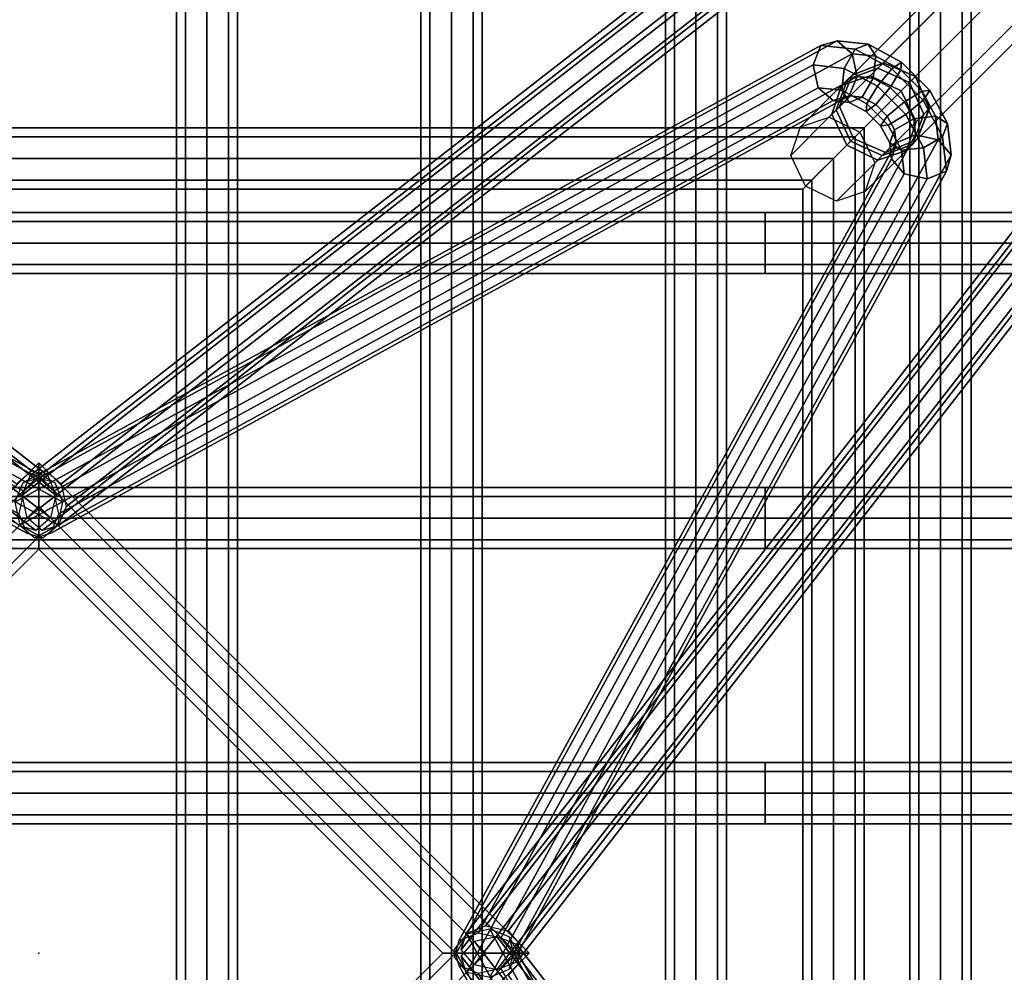
# Model space of a CAD drawing. Units: metres. Extents: x -89 to 91, y -1023 to 13.
# Drawn here: x 10 to 10, y -975 to -975 of the extents above; entities that cross this region are included whole.
import ezdxf

# ---------------------------------------------------------------- set-up
doc = ezdxf.new("R2010")
doc.units = ezdxf.units.M
doc.header["$LTSCALE"] = 0.0125
for name, color, linetype in [('DIM', 7, 'Continuous'), ('DIMBLK', 3, 'Continuous'), ('SEAT', 5, 'Continuous'), ('SEAT-BASE', 5, 'Continuous')]:
    doc.layers.add(name, color=color, linetype=linetype)
doc.styles.add('SIMW-C', font='wgsimpl.shx', dxfattribs={"width": 0.7})
doc.dimstyles.new('CADWDOT', dxfattribs={"dimscale": 0.05, "dimtxt": 2.5, "dimasz": 0.08, "dimexe": 2, "dimexo": 0, "dimgap": 0.09, "dimtad": 0, "dimrnd": 0.001, "dimzin": 0, "dimdsep": 46, "dimtxsty": 'SIMW-C', "dimblk1": 'ARTDIM', "dimblk2": 'ARTDIM', "dimsah": 1, "dimcen": 0.09, "dimdle": 0.05, "dimse1": 1, "dimse2": 1, "dimaunit": 2, "dimadec": 3, "dimazin": 0, "dimtfac": 1, "dimtmove": 0, "dimatfit": 3, "dimldrblk": 'ARTDIM', "dimfxl": 0, "dimtvp": 0.9999, "dimtolj": 1, "dimtzin": 0, "dimarcsym": 0})

# ---------------------------------------------------------------- blocks, each defined once
blk = doc.blocks.new('ARTDIM')
at = {"layer": 'DIMBLK'}
for p, q in [((0, -24.9975), (0, 24.9975)), ((-24.9975, 0), (24.9975, 0))]:
    blk.add_line(p, q, dxfattribs=at)
blk.add_circle((0, 0), 8.25, dxfattribs=at)
blk = doc.blocks.new('*D22')
at = {"layer": 'Defpoints', "color": 0}
for p in [(17.459, -973.38324), (10.23991, -977.18423), (17.459, -977.18423)]:
    blk.add_point(p, dxfattribs=at)
at = {"layer": 'DIM', "color": 0, "lineweight": -2}
blk.add_line((17.459, -973.38724), (17.459, -977.18023), dxfattribs=at)
at = {"layer": 'DIM', "color": 0, "lineweight": -2, "xscale": 0.004, "yscale": 0.004, "zscale": 0.004}
for p, rotation in [((17.459, -973.38324), 90), ((17.459, -977.18423), 270)]:
    blk.add_blockref('ARTDIM', p, dxfattribs=dict(at, rotation=rotation))
at = {"layer": 'DIM', "color": 0, "insert": (17.33401, -975.28373), "char_height": 0.125, "attachment_point": 5, "rotation": 90, "style": 'SIMW-C'}
blk.add_mtext('\\A1;3.80', dxfattribs=at)

msp = doc.modelspace()

# ---------------------------------------------------------------- linework, layer by layer
at = {"layer": 'SEAT', "color": 63}
msp.add_point((10.33976, -975.32457, -0.00346), dxfattribs=at)
for points in [[(10.35773, -975.15207, 0.53764), (10.35773, -975.49707, 0.53764), (10.35663, -975.49707, 0.54029), (10.35663, -975.15207, 0.54029)], [(10.35663, -975.15207, 0.54029), (10.35663, -975.49707, 0.54029), (10.35773, -975.49707, 0.54294), (10.35773, -975.15207, 0.54294)], [(10.36038, -975.15207, 0.53654), (10.36038, -975.49707, 0.53654), (10.35773, -975.49707, 0.53764), (10.35773, -975.15207, 0.53764)], [(10.35773, -975.15207, 0.54294), (10.35773, -975.49707, 0.54294), (10.36038, -975.49707, 0.54404), (10.36038, -975.15207, 0.54404)], [(10.36303, -975.15207, 0.53764), (10.36303, -975.49707, 0.53764), (10.36038, -975.49707, 0.53654), (10.36038, -975.15207, 0.53654)], [(10.36038, -975.15207, 0.54404), (10.36038, -975.49707, 0.54404), (10.36303, -975.49707, 0.54294), (10.36303, -975.15207, 0.54294)], [(10.36413, -975.15207, 0.54029), (10.36413, -975.49707, 0.54029), (10.36303, -975.49707, 0.53764), (10.36303, -975.15207, 0.53764)], [(10.36303, -975.15207, 0.54294), (10.36303, -975.49707, 0.54294), (10.36413, -975.49707, 0.54029), (10.36413, -975.15207, 0.54029)], [(10.38773, -975.15207, 0.53764), (10.38773, -975.49707, 0.53764), (10.38663, -975.49707, 0.54029), (10.38663, -975.15207, 0.54029)], [(10.38663, -975.15207, 0.54029), (10.38663, -975.49707, 0.54029), (10.38773, -975.49707, 0.54294), (10.38773, -975.15207, 0.54294)], [(10.39038, -975.15207, 0.53654), (10.39038, -975.49707, 0.53654), (10.38773, -975.49707, 0.53764), (10.38773, -975.15207, 0.53764)], [(10.38773, -975.15207, 0.54294), (10.38773, -975.49707, 0.54294), (10.39038, -975.49707, 0.54404), (10.39038, -975.15207, 0.54404)], [(10.39303, -975.15207, 0.53764), (10.39303, -975.49707, 0.53764), (10.39038, -975.49707, 0.53654), (10.39038, -975.15207, 0.53654)], [(10.39038, -975.15207, 0.54404), (10.39038, -975.49707, 0.54404), (10.39303, -975.49707, 0.54294), (10.39303, -975.15207, 0.54294)], [(10.39413, -975.15207, 0.54029), (10.39413, -975.49707, 0.54029), (10.39303, -975.49707, 0.53764), (10.39303, -975.15207, 0.53764)], [(10.39303, -975.15207, 0.54294), (10.39303, -975.49707, 0.54294), (10.39413, -975.49707, 0.54029), (10.39413, -975.15207, 0.54029)], [(10.41773, -975.15207, 0.53764), (10.41773, -975.49707, 0.53764), (10.41663, -975.49707, 0.54029), (10.41663, -975.15207, 0.54029)], [(10.41663, -975.15207, 0.54029), (10.41663, -975.49707, 0.54029), (10.41773, -975.49707, 0.54294), (10.41773, -975.15207, 0.54294)], [(10.42038, -975.15207, 0.53654), (10.42038, -975.49707, 0.53654), (10.41773, -975.49707, 0.53764), (10.41773, -975.15207, 0.53764)], [(10.41773, -975.15207, 0.54294), (10.41773, -975.49707, 0.54294), (10.42038, -975.49707, 0.54404), (10.42038, -975.15207, 0.54404)], [(10.42303, -975.15207, 0.53764), (10.42303, -975.49707, 0.53764), (10.42038, -975.49707, 0.53654), (10.42038, -975.15207, 0.53654)], [(10.42038, -975.15207, 0.54404), (10.42038, -975.49707, 0.54404), (10.42303, -975.49707, 0.54294), (10.42303, -975.15207, 0.54294)], [(10.42413, -975.15207, 0.54029), (10.42413, -975.49707, 0.54029), (10.42303, -975.49707, 0.53764), (10.42303, -975.15207, 0.53764)], [(10.42303, -975.15207, 0.54294), (10.42303, -975.49707, 0.54294), (10.42413, -975.49707, 0.54029), (10.42413, -975.15207, 0.54029)], [(10.44773, -975.15207, 0.53764), (10.44773, -975.49707, 0.53764), (10.44663, -975.49707, 0.54029), (10.44663, -975.15207, 0.54029)], [(10.44663, -975.15207, 0.54029), (10.44663, -975.49707, 0.54029), (10.44773, -975.49707, 0.54294), (10.44773, -975.15207, 0.54294)], [(10.45038, -975.15207, 0.53654), (10.45038, -975.49707, 0.53654), (10.44773, -975.49707, 0.53764), (10.44773, -975.15207, 0.53764)], [(10.44773, -975.15207, 0.54294), (10.44773, -975.49707, 0.54294), (10.45038, -975.49707, 0.54404), (10.45038, -975.15207, 0.54404)], [(10.45303, -975.15207, 0.53764), (10.45303, -975.49707, 0.53764), (10.45038, -975.49707, 0.53654), (10.45038, -975.15207, 0.53654)], [(10.45038, -975.15207, 0.54404), (10.45038, -975.49707, 0.54404), (10.45303, -975.49707, 0.54294), (10.45303, -975.15207, 0.54294)], [(10.45413, -975.15207, 0.54029), (10.45413, -975.49707, 0.54029), (10.45303, -975.49707, 0.53764), (10.45303, -975.15207, 0.53764)], [(10.45303, -975.15207, 0.54294), (10.45303, -975.49707, 0.54294), (10.45413, -975.49707, 0.54029), (10.45413, -975.15207, 0.54029)], [(10.30888, -975.23369, 0.53279), (10.30888, -975.23478, 0.53544), (10.42888, -975.23478, 0.53544), (10.42888, -975.23369, 0.53279)], [(10.30888, -975.23478, 0.53014), (10.30888, -975.23369, 0.53279), (10.42888, -975.23369, 0.53279), (10.42888, -975.23478, 0.53014)], [(10.42888, -975.23369, 0.53279), (10.42888, -975.23478, 0.53544), (10.54874, -975.23478, 0.53364), (10.54888, -975.23369, 0.53099)], [(10.42888, -975.23478, 0.53014), (10.42888, -975.23369, 0.53279), (10.54888, -975.23369, 0.53099), (10.54902, -975.23478, 0.52834)], [(10.30888, -975.23478, 0.53544), (10.30888, -975.23744, 0.53654), (10.42888, -975.23744, 0.53654), (10.42888, -975.23478, 0.53544)], [(10.30888, -975.23744, 0.52904), (10.30888, -975.23478, 0.53014), (10.42888, -975.23478, 0.53014), (10.42888, -975.23744, 0.52904)], [(10.42888, -975.23478, 0.53544), (10.42888, -975.23744, 0.53654), (10.54868, -975.23744, 0.53473), (10.54874, -975.23478, 0.53364)], [(10.42888, -975.23744, 0.52904), (10.42888, -975.23478, 0.53014), (10.54902, -975.23478, 0.52834), (10.54907, -975.23744, 0.52724)], [(10.30888, -975.23744, 0.53654), (10.30888, -975.24009, 0.53544), (10.42888, -975.24009, 0.53544), (10.42888, -975.23744, 0.53654)], [(10.30888, -975.24009, 0.53014), (10.30888, -975.23744, 0.52904), (10.42888, -975.23744, 0.52904), (10.42888, -975.24009, 0.53014)], [(10.42888, -975.23744, 0.53654), (10.42888, -975.24009, 0.53544), (10.54874, -975.24009, 0.53364), (10.54868, -975.23744, 0.53473)], [(10.42888, -975.24009, 0.53014), (10.42888, -975.23744, 0.52904), (10.54907, -975.23744, 0.52724), (10.54902, -975.24009, 0.52834)], [(10.30888, -975.24009, 0.53544), (10.30888, -975.24119, 0.53279), (10.42888, -975.24119, 0.53279), (10.42888, -975.24009, 0.53544)], [(10.30888, -975.24119, 0.53279), (10.30888, -975.24009, 0.53014), (10.42888, -975.24009, 0.53014), (10.42888, -975.24119, 0.53279)], [(10.42888, -975.24009, 0.53544), (10.42888, -975.24119, 0.53279), (10.54888, -975.24119, 0.53099), (10.54874, -975.24009, 0.53364)], [(10.42888, -975.24119, 0.53279), (10.42888, -975.24009, 0.53014), (10.54902, -975.24009, 0.52834), (10.54888, -975.24119, 0.53099)], [(10.30888, -975.26744, 0.53279), (10.30888, -975.26853, 0.53544), (10.42888, -975.26853, 0.53544), (10.42888, -975.26744, 0.53279)], [(10.30888, -975.26853, 0.53014), (10.30888, -975.26744, 0.53279), (10.42888, -975.26744, 0.53279), (10.42888, -975.26853, 0.53014)], [(10.42888, -975.26744, 0.53279), (10.42888, -975.26853, 0.53544), (10.54874, -975.26853, 0.53364), (10.54888, -975.26744, 0.53099)], [(10.42888, -975.26853, 0.53014), (10.42888, -975.26744, 0.53279), (10.54888, -975.26744, 0.53099), (10.54902, -975.26853, 0.52834)], [(10.30888, -975.26853, 0.53544), (10.30888, -975.27119, 0.53654), (10.42888, -975.27119, 0.53654), (10.42888, -975.26853, 0.53544)], [(10.30888, -975.27119, 0.52904), (10.30888, -975.26853, 0.53014), (10.42888, -975.26853, 0.53014), (10.42888, -975.27119, 0.52904)], [(10.42888, -975.26853, 0.53544), (10.42888, -975.27119, 0.53654), (10.54868, -975.27119, 0.53473), (10.54874, -975.26853, 0.53364)], [(10.42888, -975.27119, 0.52904), (10.42888, -975.26853, 0.53014), (10.54902, -975.26853, 0.52834), (10.54907, -975.27119, 0.52724)], [(10.30888, -975.27119, 0.53654), (10.30888, -975.27384, 0.53544), (10.42888, -975.27384, 0.53544), (10.42888, -975.27119, 0.53654)], [(10.30888, -975.27384, 0.53014), (10.30888, -975.27119, 0.52904), (10.42888, -975.27119, 0.52904), (10.42888, -975.27384, 0.53014)], [(10.42888, -975.27119, 0.53654), (10.42888, -975.27384, 0.53544), (10.54874, -975.27384, 0.53364), (10.54868, -975.27119, 0.53473)], [(10.42888, -975.27384, 0.53014), (10.42888, -975.27119, 0.52904), (10.54907, -975.27119, 0.52724), (10.54902, -975.27384, 0.52834)], [(10.30888, -975.27384, 0.53544), (10.30888, -975.27494, 0.53279), (10.42888, -975.27494, 0.53279), (10.42888, -975.27384, 0.53544)], [(10.30888, -975.27494, 0.53279), (10.30888, -975.27384, 0.53014), (10.42888, -975.27384, 0.53014), (10.42888, -975.27494, 0.53279)], [(10.42888, -975.27384, 0.53544), (10.42888, -975.27494, 0.53279), (10.54888, -975.27494, 0.53099), (10.54874, -975.27384, 0.53364)], [(10.42888, -975.27494, 0.53279), (10.42888, -975.27384, 0.53014), (10.54902, -975.27384, 0.52834), (10.54888, -975.27494, 0.53099)], [(10.30888, -975.30119, 0.53279), (10.30888, -975.30228, 0.53544), (10.42888, -975.30228, 0.53544), (10.42888, -975.30119, 0.53279)], [(10.30888, -975.30228, 0.53014), (10.30888, -975.30119, 0.53279), (10.42888, -975.30119, 0.53279), (10.42888, -975.30228, 0.53014)], [(10.42888, -975.30119, 0.53279), (10.42888, -975.30228, 0.53544), (10.54874, -975.30228, 0.53364), (10.54888, -975.30119, 0.53099)], [(10.42888, -975.30228, 0.53014), (10.42888, -975.30119, 0.53279), (10.54888, -975.30119, 0.53099), (10.54902, -975.30228, 0.52834)], [(10.30888, -975.30228, 0.53544), (10.30888, -975.30494, 0.53654), (10.42888, -975.30494, 0.53654), (10.42888, -975.30228, 0.53544)], [(10.30888, -975.30494, 0.52904), (10.30888, -975.30228, 0.53014), (10.42888, -975.30228, 0.53014), (10.42888, -975.30494, 0.52904)], [(10.42888, -975.30228, 0.53544), (10.42888, -975.30494, 0.53654), (10.54868, -975.30494, 0.53473), (10.54874, -975.30228, 0.53364)], [(10.42888, -975.30494, 0.52904), (10.42888, -975.30228, 0.53014), (10.54902, -975.30228, 0.52834), (10.54907, -975.30494, 0.52724)], [(10.30888, -975.30494, 0.53654), (10.30888, -975.30759, 0.53544), (10.42888, -975.30759, 0.53544), (10.42888, -975.30494, 0.53654)], [(10.30888, -975.30759, 0.53014), (10.30888, -975.30494, 0.52904), (10.42888, -975.30494, 0.52904), (10.42888, -975.30759, 0.53014)], [(10.42888, -975.30494, 0.53654), (10.42888, -975.30759, 0.53544), (10.54874, -975.30759, 0.53364), (10.54868, -975.30494, 0.53473)], [(10.42888, -975.30759, 0.53014), (10.42888, -975.30494, 0.52904), (10.54907, -975.30494, 0.52724), (10.54902, -975.30759, 0.52834)], [(10.30888, -975.30759, 0.53544), (10.30888, -975.30869, 0.53279), (10.42888, -975.30869, 0.53279), (10.42888, -975.30759, 0.53544)], [(10.30888, -975.30869, 0.53279), (10.30888, -975.30759, 0.53014), (10.42888, -975.30759, 0.53014), (10.42888, -975.30869, 0.53279)], [(10.42888, -975.30759, 0.53544), (10.42888, -975.30869, 0.53279), (10.54888, -975.30869, 0.53099), (10.54874, -975.30759, 0.53364)], [(10.42888, -975.30869, 0.53279), (10.42888, -975.30759, 0.53014), (10.54902, -975.30759, 0.52834), (10.54888, -975.30869, 0.53099)]]:
    msp.add_3dface(points, dxfattribs=at)
at = {"layer": 'SEAT-BASE', "color": 63, "extrusion": (0.707107, 0.707107, -1.83691e-16)}
msp.add_line((10.39461, -975.32457, 0.36779), (10.33976, -975.26971, 0.36779), dxfattribs=at)
at = {"layer": 'SEAT-BASE', "color": 63}
for points in [[(10.56528, -975.09342, 0.03723), (10.56141, -975.09495, 0.03611), (10.43953, -975.21684, 0.51456), (10.44339, -975.21531, 0.51568)], [(10.56921, -975.09511, 0.0377), (10.56528, -975.09342, 0.03723), (10.44339, -975.21531, 0.51568), (10.44732, -975.217, 0.51614)], [(10.56141, -975.09495, 0.03611), (10.55988, -975.09882, 0.03499), (10.43799, -975.2207, 0.51343), (10.43953, -975.21684, 0.51456)], [(10.5709, -975.09904, 0.03723), (10.56921, -975.09511, 0.0377), (10.44732, -975.217, 0.51614), (10.44902, -975.22093, 0.51568)], [(10.55988, -975.09882, 0.03499), (10.56158, -975.10275, 0.03452), (10.43969, -975.22463, 0.51297), (10.43799, -975.2207, 0.51343)], [(10.56937, -975.10291, 0.03611), (10.5709, -975.09904, 0.03723), (10.44902, -975.22093, 0.51568), (10.44748, -975.22479, 0.51456)], [(10.56158, -975.10275, 0.03452), (10.56551, -975.10444, 0.03499), (10.44362, -975.22633, 0.51343), (10.43969, -975.22463, 0.51297)], [(10.56551, -975.10444, 0.03499), (10.56937, -975.10291, 0.03611), (10.44748, -975.22479, 0.51456), (10.44362, -975.22633, 0.51343)], [(10.33886, -975.2654, 0.36871), (10.13912, -975.10994, 0.084), (10.13728, -975.11152, 0.08554), (10.33702, -975.26698, 0.37025)], [(10.34085, -975.26598, 0.36672), (10.14111, -975.11052, 0.082), (10.13912, -975.10994, 0.084), (10.33886, -975.2654, 0.36871)], [(10.53841, -975.11052, 0.082), (10.33867, -975.26598, 0.36672), (10.34065, -975.2654, 0.36871), (10.54039, -975.10994, 0.084)], [(10.54039, -975.10994, 0.084), (10.34065, -975.2654, 0.36871), (10.34249, -975.26698, 0.37025), (10.54223, -975.11152, 0.08554)], [(10.34182, -975.26836, 0.36545), (10.14208, -975.1129, 0.08073), (10.14111, -975.11052, 0.082), (10.34085, -975.26598, 0.36672)], [(10.53744, -975.1129, 0.08073), (10.3377, -975.26836, 0.36545), (10.33867, -975.26598, 0.36672), (10.53841, -975.11052, 0.082)], [(10.54223, -975.11152, 0.08554), (10.34249, -975.26698, 0.37025), (10.34311, -975.26977, 0.37044), (10.54285, -975.11431, 0.08573)], [(10.3412, -975.27116, 0.36564), (10.14146, -975.1157, 0.08092), (10.14208, -975.1129, 0.08073), (10.34182, -975.26836, 0.36545)], [(10.53805, -975.1157, 0.08092), (10.33831, -975.27116, 0.36564), (10.3377, -975.26836, 0.36545), (10.53744, -975.1129, 0.08073)], [(10.54285, -975.11431, 0.08573), (10.34311, -975.26977, 0.37044), (10.34214, -975.27216, 0.36917), (10.54188, -975.1167, 0.08446)], [(10.33936, -975.27273, 0.36718), (10.13962, -975.11727, 0.08247), (10.14146, -975.1157, 0.08092), (10.3412, -975.27116, 0.36564)], [(10.53989, -975.11727, 0.08247), (10.34015, -975.27273, 0.36718), (10.33831, -975.27116, 0.36564), (10.53805, -975.1157, 0.08092)], [(10.33738, -975.27216, 0.36917), (10.13763, -975.1167, 0.08446), (10.13962, -975.11727, 0.08247), (10.33936, -975.27273, 0.36718)], [(10.54188, -975.1167, 0.08446), (10.34214, -975.27216, 0.36917), (10.34015, -975.27273, 0.36718), (10.53989, -975.11727, 0.08247)], [(10.39455, -975.32121, 0.37044), (10.55001, -975.12147, 0.08573), (10.54763, -975.12244, 0.08446), (10.39217, -975.32218, 0.36917)], [(10.39735, -975.32183, 0.37025), (10.55281, -975.12209, 0.08554), (10.55001, -975.12147, 0.08573), (10.39455, -975.32121, 0.37044)], [(10.39217, -975.32218, 0.36917), (10.54763, -975.12244, 0.08446), (10.54705, -975.12443, 0.08247), (10.39159, -975.32417, 0.36718)], [(10.39892, -975.32367, 0.36871), (10.55438, -975.12393, 0.084), (10.55281, -975.12209, 0.08554), (10.39735, -975.32183, 0.37025)], [(10.39159, -975.32417, 0.36718), (10.54705, -975.12443, 0.08247), (10.54863, -975.12627, 0.08092), (10.39317, -975.32601, 0.36564)], [(10.39835, -975.32566, 0.36672), (10.55381, -975.12591, 0.082), (10.55438, -975.12393, 0.084), (10.39892, -975.32367, 0.36871)], [(10.39317, -975.32601, 0.36564), (10.54863, -975.12627, 0.08092), (10.55142, -975.12688, 0.08073), (10.39596, -975.32663, 0.36545)], [(10.39596, -975.32663, 0.36545), (10.55142, -975.12688, 0.08073), (10.55381, -975.12591, 0.082), (10.39835, -975.32566, 0.36672)], [(10.33792, -975.26788, 0.36634), (10.23998, -975.21421, 0.47562), (10.24181, -975.21264, 0.47716), (10.33976, -975.2663, 0.36788)], [(10.33976, -975.2663, 0.36788), (10.24181, -975.21264, 0.47716), (10.2438, -975.21321, 0.47916), (10.34174, -975.26687, 0.36988)], [(10.4377, -975.21264, 0.47716), (10.33976, -975.2663, 0.36788), (10.33778, -975.26687, 0.36988), (10.43572, -975.21321, 0.47916)], [(10.43954, -975.21421, 0.47562), (10.34159, -975.26788, 0.36634), (10.33976, -975.2663, 0.36788), (10.4377, -975.21264, 0.47716)], [(10.44153, -975.21306, 0.48023), (10.4377, -975.21264, 0.47716), (10.43572, -975.21321, 0.47916), (10.43993, -975.21367, 0.48254)], [(10.44243, -975.21453, 0.47794), (10.43954, -975.21421, 0.47562), (10.4377, -975.21264, 0.47716), (10.44153, -975.21306, 0.48023)], [(10.34174, -975.26687, 0.36988), (10.2438, -975.21321, 0.47916), (10.24476, -975.21559, 0.48044), (10.3427, -975.26925, 0.37116)], [(10.43572, -975.21321, 0.47916), (10.33778, -975.26687, 0.36988), (10.33681, -975.26925, 0.37116), (10.43475, -975.21559, 0.48044)], [(10.43993, -975.21367, 0.48254), (10.43572, -975.21321, 0.47916), (10.43475, -975.21559, 0.48044), (10.43858, -975.21601, 0.48351)], [(10.44442, -975.21607, 0.48442), (10.43993, -975.21367, 0.48254), (10.43858, -975.21601, 0.48351), (10.44266, -975.21818, 0.48522)], [(10.4456, -975.21523, 0.48194), (10.44153, -975.21306, 0.48023), (10.43993, -975.21367, 0.48254), (10.44442, -975.21607, 0.48442)], [(10.44551, -975.21618, 0.47923), (10.44243, -975.21453, 0.47794), (10.44153, -975.21306, 0.48023), (10.4456, -975.21523, 0.48194)], [(10.3373, -975.27067, 0.36615), (10.23936, -975.21701, 0.47543), (10.23998, -975.21421, 0.47562), (10.33792, -975.26788, 0.36634)], [(10.44015, -975.21701, 0.47543), (10.34221, -975.27067, 0.36615), (10.34159, -975.26788, 0.36634), (10.43954, -975.21421, 0.47562)], [(10.44211, -975.21723, 0.477), (10.44015, -975.21701, 0.47543), (10.43954, -975.21421, 0.47562), (10.44243, -975.21453, 0.47794)], [(10.4442, -975.21834, 0.47788), (10.44211, -975.21723, 0.477), (10.44243, -975.21453, 0.47794), (10.44551, -975.21618, 0.47923)], [(10.3427, -975.26925, 0.37116), (10.24476, -975.21559, 0.48044), (10.24415, -975.21838, 0.48025), (10.34209, -975.27205, 0.37097)], [(10.43475, -975.21559, 0.48044), (10.33681, -975.26925, 0.37116), (10.33742, -975.27205, 0.37097), (10.43537, -975.21838, 0.48025)], [(10.43858, -975.21601, 0.48351), (10.43475, -975.21559, 0.48044), (10.43537, -975.21838, 0.48025), (10.43826, -975.2187, 0.48257)], [(10.44177, -975.21693, 0.52061), (10.4427, -975.216, 0.51824), (10.43899, -975.21738, 0.51656), (10.43825, -975.21812, 0.51843)], [(10.44266, -975.21818, 0.48522), (10.43858, -975.21601, 0.48351), (10.43826, -975.2187, 0.48257), (10.44134, -975.22035, 0.48387)], [(10.44338, -975.21531, 0.51571), (10.43953, -975.21684, 0.51456), (10.43899, -975.21738, 0.51656), (10.4427, -975.216, 0.51824)], [(10.44177, -975.21693, 0.52061), (10.44555, -975.21877, 0.52151), (10.44657, -975.21776, 0.51894), (10.4427, -975.216, 0.51824)], [(10.44826, -975.2199, 0.48442), (10.44442, -975.21607, 0.48442), (10.44266, -975.21818, 0.48522), (10.44614, -975.22167, 0.48522)], [(10.44731, -975.21701, 0.51619), (10.44338, -975.21531, 0.51571), (10.4427, -975.216, 0.51824), (10.44657, -975.21776, 0.51894)], [(10.44598, -975.22012, 0.47788), (10.4442, -975.21834, 0.47788), (10.44551, -975.21618, 0.47923), (10.44815, -975.21881, 0.47923)], [(10.44909, -975.21872, 0.48194), (10.4456, -975.21523, 0.48194), (10.44442, -975.21607, 0.48442), (10.44826, -975.2199, 0.48442)], [(10.44815, -975.21881, 0.47923), (10.44551, -975.21618, 0.47923), (10.4456, -975.21523, 0.48194), (10.44909, -975.21872, 0.48194)], [(10.33827, -975.27305, 0.36743), (10.24033, -975.21939, 0.47671), (10.23936, -975.21701, 0.47543), (10.3373, -975.27067, 0.36615)], [(10.43918, -975.21939, 0.47671), (10.34124, -975.27305, 0.36743), (10.34221, -975.27067, 0.36615), (10.44015, -975.21701, 0.47543)], [(10.43825, -975.21812, 0.51843), (10.43319, -975.22317, 0.52926), (10.43671, -975.22199, 0.53144), (10.44177, -975.21693, 0.52061)], [(10.44177, -975.21693, 0.52061), (10.43671, -975.22199, 0.53144), (10.4405, -975.22382, 0.53235), (10.44555, -975.21877, 0.52151)], [(10.43706, -975.22164, 0.51625), (10.43825, -975.21812, 0.51843), (10.43899, -975.21738, 0.51656), (10.4376, -975.22109, 0.51488)], [(10.43953, -975.21684, 0.51456), (10.438, -975.2207, 0.5134), (10.4376, -975.22109, 0.51488), (10.43899, -975.21738, 0.51656)], [(10.44076, -975.21956, 0.47797), (10.43918, -975.21939, 0.47671), (10.44015, -975.21701, 0.47543), (10.44211, -975.21723, 0.477)], [(10.44243, -975.22046, 0.47868), (10.44076, -975.21956, 0.47797), (10.44211, -975.21723, 0.477), (10.4442, -975.21834, 0.47788)], [(10.44901, -975.22094, 0.51571), (10.44731, -975.21701, 0.51619), (10.44657, -975.21776, 0.51894), (10.44832, -975.22162, 0.51824)], [(10.34209, -975.27205, 0.37097), (10.24415, -975.21838, 0.48025), (10.24231, -975.21996, 0.47871), (10.34025, -975.27362, 0.36943)], [(10.43537, -975.21838, 0.48025), (10.33742, -975.27205, 0.37097), (10.33926, -975.27362, 0.36943), (10.4372, -975.21996, 0.47871)], [(10.43706, -975.22164, 0.51625), (10.43201, -975.22669, 0.52708), (10.43319, -975.22317, 0.52926), (10.43825, -975.21812, 0.51843)], [(10.43826, -975.2187, 0.48257), (10.43537, -975.21838, 0.48025), (10.4372, -975.21996, 0.47871), (10.43916, -975.22018, 0.48028)], [(10.44134, -975.22035, 0.48387), (10.43826, -975.2187, 0.48257), (10.43916, -975.22018, 0.48028), (10.44125, -975.22129, 0.48116)], [(10.44614, -975.22167, 0.48522), (10.44266, -975.21818, 0.48522), (10.44134, -975.22035, 0.48387), (10.44397, -975.22298, 0.48387)], [(10.44386, -975.22189, 0.47868), (10.44243, -975.22046, 0.47868), (10.4442, -975.21834, 0.47788), (10.44598, -975.22012, 0.47788)], [(10.44739, -975.22256, 0.52061), (10.44832, -975.22162, 0.51824), (10.44657, -975.21776, 0.51894), (10.44555, -975.21877, 0.52151)], [(10.34025, -975.27362, 0.36943), (10.24231, -975.21996, 0.47871), (10.24033, -975.21939, 0.47671), (10.33827, -975.27305, 0.36743)], [(10.4372, -975.21996, 0.47871), (10.33926, -975.27362, 0.36943), (10.34124, -975.27305, 0.36743), (10.43918, -975.21939, 0.47671)], [(10.43916, -975.22018, 0.48028), (10.4372, -975.21996, 0.47871), (10.43918, -975.21939, 0.47671), (10.44076, -975.21956, 0.47797)], [(10.44125, -975.22129, 0.48116), (10.43916, -975.22018, 0.48028), (10.44076, -975.21956, 0.47797), (10.44243, -975.22046, 0.47868)], [(10.44555, -975.21877, 0.52151), (10.4405, -975.22382, 0.53235), (10.44234, -975.22761, 0.53144), (10.44739, -975.22256, 0.52061)], [(10.4471, -975.22221, 0.477), (10.44598, -975.22012, 0.47788), (10.44815, -975.21881, 0.47923), (10.44979, -975.22189, 0.47794)], [(10.45065, -975.22439, 0.48254), (10.44826, -975.2199, 0.48442), (10.44614, -975.22167, 0.48522), (10.44831, -975.22574, 0.48351)], [(10.44979, -975.22189, 0.47794), (10.44815, -975.21881, 0.47923), (10.44909, -975.21872, 0.48194), (10.45126, -975.22279, 0.48023)], [(10.45126, -975.22279, 0.48023), (10.44909, -975.21872, 0.48194), (10.44826, -975.2199, 0.48442), (10.45065, -975.22439, 0.48254)], [(10.43706, -975.22164, 0.51625), (10.4376, -975.22109, 0.51488), (10.43936, -975.22496, 0.51418), (10.4389, -975.22542, 0.51535)], [(10.438, -975.2207, 0.5134), (10.4397, -975.22462, 0.51293), (10.43936, -975.22496, 0.51418), (10.4376, -975.22109, 0.51488)], [(10.44397, -975.22298, 0.48387), (10.44134, -975.22035, 0.48387), (10.44125, -975.22129, 0.48116), (10.44303, -975.22307, 0.48116)], [(10.44303, -975.22307, 0.48116), (10.44125, -975.22129, 0.48116), (10.44243, -975.22046, 0.47868), (10.44386, -975.22189, 0.47868)], [(10.44476, -975.22356, 0.47797), (10.44386, -975.22189, 0.47868), (10.44598, -975.22012, 0.47788), (10.4471, -975.22221, 0.477)], [(10.44748, -975.22479, 0.51456), (10.44901, -975.22094, 0.51571), (10.44832, -975.22162, 0.51824), (10.44694, -975.22534, 0.51656)], [(10.4389, -975.22542, 0.51535), (10.43384, -975.23048, 0.52618), (10.43201, -975.22669, 0.52708), (10.43706, -975.22164, 0.51625)], [(10.44415, -975.22516, 0.48028), (10.44303, -975.22307, 0.48116), (10.44386, -975.22189, 0.47868), (10.44476, -975.22356, 0.47797)], [(10.44831, -975.22574, 0.48351), (10.44614, -975.22167, 0.48522), (10.44397, -975.22298, 0.48387), (10.44562, -975.22606, 0.48257)], [(10.44493, -975.22514, 0.47671), (10.44476, -975.22356, 0.47797), (10.4471, -975.22221, 0.477), (10.44731, -975.22417, 0.47543)], [(10.44739, -975.22256, 0.52061), (10.4462, -975.22607, 0.51843), (10.44694, -975.22534, 0.51656), (10.44832, -975.22162, 0.51824)], [(10.44731, -975.22417, 0.47543), (10.4471, -975.22221, 0.477), (10.44979, -975.22189, 0.47794), (10.45011, -975.22479, 0.47562)], [(10.45011, -975.22479, 0.47562), (10.44979, -975.22189, 0.47794), (10.45126, -975.22279, 0.48023), (10.45168, -975.22662, 0.47716)], [(10.23851, -975.22332, 0.52904), (10.44101, -975.22332, 0.52904), (10.43991, -975.22441, 0.52639), (10.23961, -975.22441, 0.52639)], [(10.23961, -975.22441, 0.53169), (10.43991, -975.22441, 0.53169), (10.44101, -975.22332, 0.52904), (10.23851, -975.22332, 0.52904)], [(10.44101, -975.22332, 0.52904), (10.44101, -975.42582, 0.52904), (10.43991, -975.42472, 0.52639), (10.43991, -975.22441, 0.52639)], [(10.43991, -975.22441, 0.53169), (10.43991, -975.42472, 0.53169), (10.44101, -975.42582, 0.52904), (10.44101, -975.22332, 0.52904)], [(10.44739, -975.22256, 0.52061), (10.44234, -975.22761, 0.53144), (10.44115, -975.23113, 0.52926), (10.4462, -975.22607, 0.51843)], [(10.44562, -975.22606, 0.48257), (10.44397, -975.22298, 0.48387), (10.44303, -975.22307, 0.48116), (10.44415, -975.22516, 0.48028)], [(10.45168, -975.22662, 0.47716), (10.45126, -975.22279, 0.48023), (10.45065, -975.22439, 0.48254), (10.45112, -975.22861, 0.47916)], [(10.24226, -975.22707, 0.53279), (10.43726, -975.22707, 0.53279), (10.43991, -975.22441, 0.53169), (10.23961, -975.22441, 0.53169)], [(10.23961, -975.22441, 0.52639), (10.43991, -975.22441, 0.52639), (10.43726, -975.22707, 0.52529), (10.24226, -975.22707, 0.52529)], [(10.39127, -975.32308, 0.36743), (10.44493, -975.22514, 0.47671), (10.44731, -975.22417, 0.47543), (10.39365, -975.32211, 0.36615)], [(10.39365, -975.32211, 0.36615), (10.44731, -975.22417, 0.47543), (10.45011, -975.22479, 0.47562), (10.39645, -975.32273, 0.36634)], [(10.43726, -975.22707, 0.53279), (10.43726, -975.42207, 0.53279), (10.43991, -975.42472, 0.53169), (10.43991, -975.22441, 0.53169)], [(10.43991, -975.22441, 0.52639), (10.43991, -975.42472, 0.52639), (10.43726, -975.42207, 0.52529), (10.43726, -975.22707, 0.52529)], [(10.4397, -975.22462, 0.51293), (10.44363, -975.22632, 0.5134), (10.44323, -975.22672, 0.51488), (10.43936, -975.22496, 0.51418)], [(10.44436, -975.22712, 0.47871), (10.44415, -975.22516, 0.48028), (10.44476, -975.22356, 0.47797), (10.44493, -975.22514, 0.47671)], [(10.45112, -975.22861, 0.47916), (10.45065, -975.22439, 0.48254), (10.44831, -975.22574, 0.48351), (10.44874, -975.22957, 0.48044)], [(10.3907, -975.32506, 0.36943), (10.44436, -975.22712, 0.47871), (10.44493, -975.22514, 0.47671), (10.39127, -975.32308, 0.36743)], [(10.39645, -975.32273, 0.36634), (10.45011, -975.22479, 0.47562), (10.45168, -975.22662, 0.47716), (10.39802, -975.32456, 0.36788)], [(10.44269, -975.22726, 0.51625), (10.43763, -975.23232, 0.52708), (10.43384, -975.23048, 0.52618), (10.4389, -975.22542, 0.51535)], [(10.44269, -975.22726, 0.51625), (10.4389, -975.22542, 0.51535), (10.43936, -975.22496, 0.51418), (10.44323, -975.22672, 0.51488)], [(10.44269, -975.22726, 0.51625), (10.44323, -975.22672, 0.51488), (10.44694, -975.22534, 0.51656), (10.4462, -975.22607, 0.51843)], [(10.44363, -975.22632, 0.5134), (10.44748, -975.22479, 0.51456), (10.44694, -975.22534, 0.51656), (10.44323, -975.22672, 0.51488)], [(10.44594, -975.22896, 0.48025), (10.44562, -975.22606, 0.48257), (10.44415, -975.22516, 0.48028), (10.44436, -975.22712, 0.47871)], [(10.44874, -975.22957, 0.48044), (10.44831, -975.22574, 0.48351), (10.44562, -975.22606, 0.48257), (10.44594, -975.22896, 0.48025)], [(10.24491, -975.22972, 0.53169), (10.43461, -975.22972, 0.53169), (10.43726, -975.22707, 0.53279), (10.24226, -975.22707, 0.53279)], [(10.24226, -975.22707, 0.52529), (10.43726, -975.22707, 0.52529), (10.43461, -975.22972, 0.52639), (10.24491, -975.22972, 0.52639)], [(10.39228, -975.3269, 0.37097), (10.44594, -975.22896, 0.48025), (10.44436, -975.22712, 0.47871), (10.3907, -975.32506, 0.36943)], [(10.39802, -975.32456, 0.36788), (10.45168, -975.22662, 0.47716), (10.45112, -975.22861, 0.47916), (10.39745, -975.32655, 0.36988)], [(10.43461, -975.22972, 0.53169), (10.43461, -975.41941, 0.53169), (10.43726, -975.42207, 0.53279), (10.43726, -975.22707, 0.53279)], [(10.43726, -975.22707, 0.52529), (10.43726, -975.42207, 0.52529), (10.43461, -975.41941, 0.52639), (10.43461, -975.22972, 0.52639)], [(10.4462, -975.22607, 0.51843), (10.44115, -975.23113, 0.52926), (10.43763, -975.23232, 0.52708), (10.44269, -975.22726, 0.51625)], [(10.39507, -975.32751, 0.37116), (10.44874, -975.22957, 0.48044), (10.44594, -975.22896, 0.48025), (10.39228, -975.3269, 0.37097)], [(10.39745, -975.32655, 0.36988), (10.45112, -975.22861, 0.47916), (10.44874, -975.22957, 0.48044), (10.39507, -975.32751, 0.37116)], [(10.24491, -975.22972, 0.52639), (10.43461, -975.22972, 0.52639), (10.43351, -975.23082, 0.52904), (10.24601, -975.23082, 0.52904)], [(10.24601, -975.23082, 0.52904), (10.43351, -975.23082, 0.52904), (10.43461, -975.22972, 0.53169), (10.24491, -975.22972, 0.53169)], [(10.43461, -975.22972, 0.52639), (10.43461, -975.41941, 0.52639), (10.43351, -975.41832, 0.52904), (10.43351, -975.23082, 0.52904)], [(10.43351, -975.23082, 0.52904), (10.43351, -975.41832, 0.52904), (10.43461, -975.41941, 0.53169), (10.43461, -975.22972, 0.53169)], [(10.2796, -975.32457, 0.36779), (10.33976, -975.26441, 0.36779), (10.33976, -975.26596, 0.36514), (10.28115, -975.32457, 0.36514)], [(10.28115, -975.32457, 0.37044), (10.33976, -975.26596, 0.37044), (10.33976, -975.26441, 0.36779), (10.2796, -975.32457, 0.36779)], [(10.33976, -975.26596, 0.37044), (10.39836, -975.32457, 0.37044), (10.39991, -975.32457, 0.36779), (10.33976, -975.26441, 0.36779)], [(10.33976, -975.26441, 0.36779), (10.39991, -975.32457, 0.36779), (10.39836, -975.32457, 0.36514), (10.33976, -975.26596, 0.36514)], [(10.28115, -975.32457, 0.36514), (10.33976, -975.26596, 0.36514), (10.33976, -975.26971, 0.36404), (10.2849, -975.32457, 0.36404)], [(10.2849, -975.32457, 0.37154), (10.33976, -975.26971, 0.37154), (10.33976, -975.26596, 0.37044), (10.28115, -975.32457, 0.37044)], [(10.33976, -975.26971, 0.37154), (10.39461, -975.32457, 0.37154), (10.39836, -975.32457, 0.37044), (10.33976, -975.26596, 0.37044)], [(10.33976, -975.26596, 0.36514), (10.39836, -975.32457, 0.36514), (10.39461, -975.32457, 0.36404), (10.33976, -975.26971, 0.36404)], [(10.2849, -975.32457, 0.36404), (10.33976, -975.26971, 0.36404), (10.33976, -975.27346, 0.36514), (10.28865, -975.32457, 0.36514)], [(10.28865, -975.32457, 0.37044), (10.33976, -975.27346, 0.37044), (10.33976, -975.26971, 0.37154), (10.2849, -975.32457, 0.37154)], [(10.33976, -975.27346, 0.37044), (10.39086, -975.32457, 0.37044), (10.39461, -975.32457, 0.37154), (10.33976, -975.26971, 0.37154)], [(10.33976, -975.26971, 0.36404), (10.39461, -975.32457, 0.36404), (10.39086, -975.32457, 0.36514), (10.33976, -975.27346, 0.36514)], [(10.29021, -975.32457, 0.36779), (10.33976, -975.27502, 0.36779), (10.33976, -975.27346, 0.37044), (10.28865, -975.32457, 0.37044)], [(10.28865, -975.32457, 0.36514), (10.33976, -975.27346, 0.36514), (10.33976, -975.27502, 0.36779), (10.29021, -975.32457, 0.36779)], [(10.33976, -975.27502, 0.36779), (10.38931, -975.32457, 0.36779), (10.39086, -975.32457, 0.37044), (10.33976, -975.27346, 0.37044)], [(10.33976, -975.27346, 0.36514), (10.39086, -975.32457, 0.36514), (10.38931, -975.32457, 0.36779), (10.33976, -975.27502, 0.36779)], [(10.44594, -975.42017, 0.48025), (10.39228, -975.32223, 0.37097), (10.3907, -975.32407, 0.36943), (10.44436, -975.42201, 0.47871)], [(10.44874, -975.41956, 0.48044), (10.39507, -975.32162, 0.37116), (10.39228, -975.32223, 0.37097), (10.44594, -975.42017, 0.48025)], [(10.54863, -975.52286, 0.08092), (10.39317, -975.32312, 0.36564), (10.39596, -975.32251, 0.36545), (10.55142, -975.52225, 0.08073)], [(10.45112, -975.42053, 0.47916), (10.39745, -975.32258, 0.36988), (10.39507, -975.32162, 0.37116), (10.44874, -975.41956, 0.48044)], [(10.55142, -975.52225, 0.08073), (10.39596, -975.32251, 0.36545), (10.39835, -975.32348, 0.36672), (10.55381, -975.52322, 0.082)], [(10.45168, -975.42251, 0.47716), (10.39802, -975.32457, 0.36788), (10.39745, -975.32258, 0.36988), (10.45112, -975.42053, 0.47916)], [(10.54705, -975.5247, 0.08247), (10.39159, -975.32496, 0.36718), (10.39317, -975.32312, 0.36564), (10.54863, -975.52286, 0.08092)], [(10.55381, -975.52322, 0.082), (10.39835, -975.32348, 0.36672), (10.39892, -975.32546, 0.36871), (10.55438, -975.5252, 0.084)], [(10.28115, -975.32457, 0.36514), (10.33976, -975.38317, 0.36514), (10.33976, -975.38472, 0.36779), (10.2796, -975.32457, 0.36779)], [(10.2796, -975.32457, 0.36779), (10.33976, -975.38472, 0.36779), (10.33976, -975.38317, 0.37044), (10.28115, -975.32457, 0.37044)], [(10.28115, -975.32457, 0.37044), (10.33976, -975.38317, 0.37044), (10.33976, -975.37942, 0.37154), (10.2849, -975.32457, 0.37154)], [(10.2849, -975.32457, 0.36404), (10.33976, -975.37942, 0.36404), (10.33976, -975.38317, 0.36514), (10.28115, -975.32457, 0.36514)], [(10.2849, -975.32457, 0.37154), (10.33976, -975.37942, 0.37154), (10.33976, -975.37567, 0.37044), (10.28865, -975.32457, 0.37044)], [(10.28865, -975.32457, 0.36514), (10.33976, -975.37567, 0.36514), (10.33976, -975.37942, 0.36404), (10.2849, -975.32457, 0.36404)], [(10.28865, -975.32457, 0.37044), (10.33976, -975.37567, 0.37044), (10.33976, -975.37412, 0.36779), (10.29021, -975.32457, 0.36779)], [(10.29021, -975.32457, 0.36779), (10.33976, -975.37412, 0.36779), (10.33976, -975.37567, 0.36514), (10.28865, -975.32457, 0.36514)], [(10.33976, -975.37942, 0.36404), (10.39461, -975.32457, 0.36404), (10.39836, -975.32457, 0.36514), (10.33976, -975.38317, 0.36514)], [(10.33976, -975.38317, 0.37044), (10.39836, -975.32457, 0.37044), (10.39461, -975.32457, 0.37154), (10.33976, -975.37942, 0.37154)], [(10.33976, -975.37567, 0.37044), (10.39086, -975.32457, 0.37044), (10.38931, -975.32457, 0.36779), (10.33976, -975.37412, 0.36779)], [(10.33976, -975.37412, 0.36779), (10.38931, -975.32457, 0.36779), (10.39086, -975.32457, 0.36514), (10.33976, -975.37567, 0.36514)], [(10.33976, -975.37567, 0.36514), (10.39086, -975.32457, 0.36514), (10.39461, -975.32457, 0.36404), (10.33976, -975.37942, 0.36404)], [(10.33976, -975.37942, 0.37154), (10.39461, -975.32457, 0.37154), (10.39086, -975.32457, 0.37044), (10.33976, -975.37567, 0.37044)], [(10.33976, -975.38472, 0.36779), (10.39991, -975.32457, 0.36779), (10.39836, -975.32457, 0.37044), (10.33976, -975.38317, 0.37044)], [(10.33976, -975.38317, 0.36514), (10.39836, -975.32457, 0.36514), (10.39991, -975.32457, 0.36779), (10.33976, -975.38472, 0.36779)], [(10.44436, -975.42201, 0.47871), (10.3907, -975.32407, 0.36943), (10.39127, -975.32605, 0.36743), (10.44493, -975.42399, 0.47671)], [(10.54763, -975.52669, 0.08446), (10.39217, -975.32695, 0.36917), (10.39159, -975.32496, 0.36718), (10.54705, -975.5247, 0.08247)], [(10.45011, -975.42434, 0.47562), (10.39645, -975.3264, 0.36634), (10.39802, -975.32457, 0.36788), (10.45168, -975.42251, 0.47716)], [(10.44493, -975.42399, 0.47671), (10.39127, -975.32605, 0.36743), (10.39365, -975.32702, 0.36615), (10.44731, -975.42496, 0.47543)], [(10.55438, -975.5252, 0.084), (10.39892, -975.32546, 0.36871), (10.39735, -975.3273, 0.37025), (10.55281, -975.52704, 0.08554)], [(10.44731, -975.42496, 0.47543), (10.39365, -975.32702, 0.36615), (10.39645, -975.3264, 0.36634), (10.45011, -975.42434, 0.47562)]]:
    msp.add_3dface(points, dxfattribs=at)

# ---------------------------------------------------------------- dimensions: what is measured, and where the dimension line sits
at = {"layer": 'DIM'}
dim = msp.add_linear_dim(base=(17.459, -977.18423), p1=(17.459, -973.38324), p2=(10.23991, -977.18423), angle=90, dimstyle='CADWDOT', dxfattribs=at)
dim.commit()
dim.dimension.update_dxf_attribs({"geometry": '*D22', "text_midpoint": (17.33401, -975.28373)})

doc.saveas('drawing.dxf')
